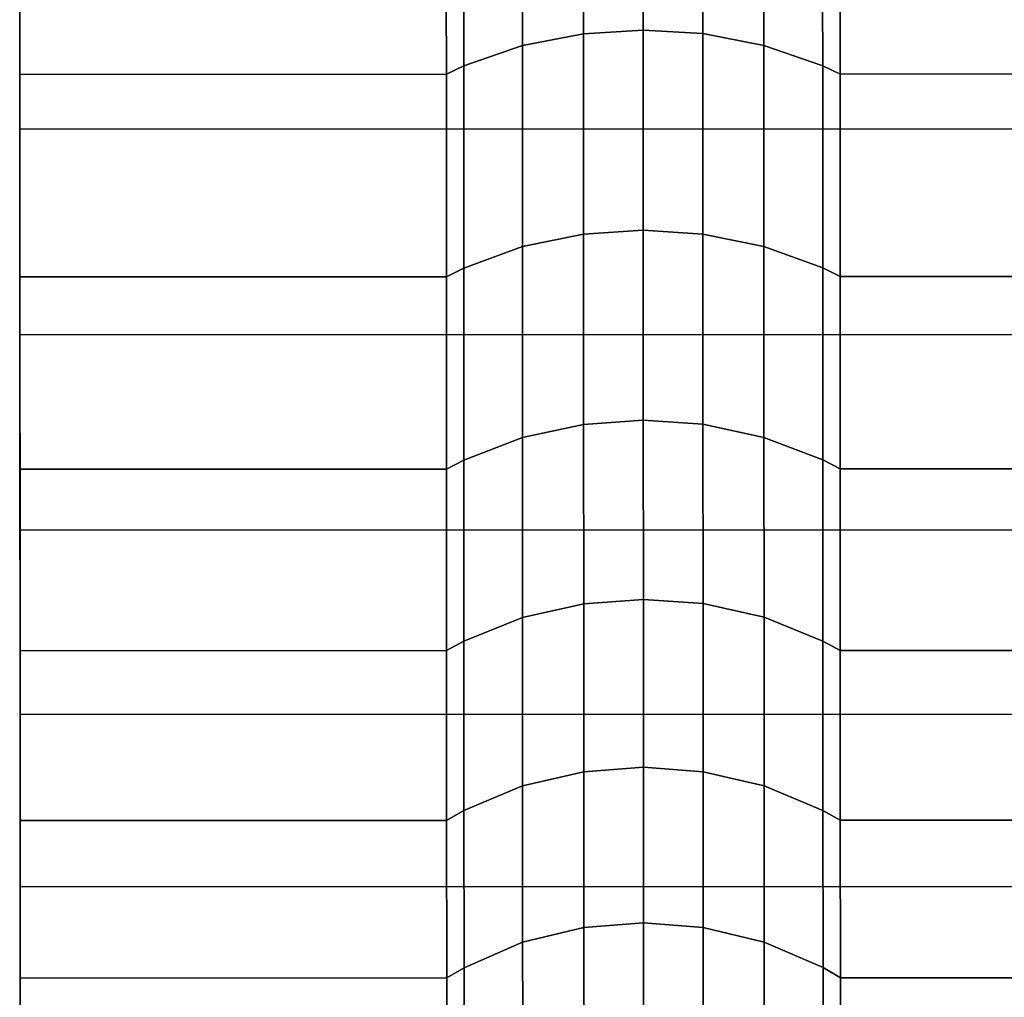
# Model space of a CAD drawing. Extents: x -0.99 to 0.01, y -0.03 to 0.03.
# Drawn here: x -0.99 to -0.99, y -0.03 to -0.02 of the extents above; entities that cross this region are included whole.
import ezdxf

# ---------------------------------------------------------------- set-up
doc = ezdxf.new("R2010")
doc.units = 0
doc.layers.add('L1__09651_ROSETTENKAPPE_D25_1', color=7, linetype='CONTINUOUS')

msp = doc.modelspace()

# ---------------------------------------------------------------- linework, layer by layer
at = {"layer": 'L1__09651_ROSETTENKAPPE_D25_1', "color": 253, "invisible_edges": 9}
for points in [[(-0.988593, -0.020826, 0.025231), (-0.988956, -0.022125, 0.024164), (-0.988957, -0.020848, 0.025257), (-0.988593, -0.020826, 0.025231)], [(-0.988956, -0.022125, -0.024164), (-0.988593, -0.020826, -0.025231), (-0.988957, -0.020848, -0.025257), (-0.988956, -0.022125, -0.024164)], [(-0.988956, -0.022125, 0.024164), (-0.988593, -0.020826, 0.025231), (-0.988592, -0.022102, 0.024139), (-0.988956, -0.022125, 0.024164)], [(-0.988593, -0.020826, -0.025231), (-0.988956, -0.022125, -0.024164), (-0.988592, -0.022102, -0.024139), (-0.988593, -0.020826, -0.025231)], [(-0.988229, -0.020847, 0.025257), (-0.988592, -0.022102, 0.024139), (-0.988593, -0.020826, 0.025231), (-0.988229, -0.020847, 0.025257)], [(-0.988592, -0.022102, -0.024139), (-0.988229, -0.020847, -0.025257), (-0.988593, -0.020826, -0.025231), (-0.988592, -0.022102, -0.024139)], [(-0.988957, -0.020848, 0.025257), (-0.989328, -0.022197, 0.024244), (-0.989329, -0.020915, 0.02534), (-0.988957, -0.020848, 0.025257)], [(-0.989328, -0.022197, -0.024244), (-0.988957, -0.020848, -0.025257), (-0.989329, -0.020915, -0.02534), (-0.989328, -0.022197, -0.024244)], [(-0.989328, -0.022197, 0.024244), (-0.988957, -0.020848, 0.025257), (-0.988956, -0.022125, 0.024164), (-0.989328, -0.022197, 0.024244)], [(-0.988957, -0.020848, -0.025257), (-0.989328, -0.022197, -0.024244), (-0.988956, -0.022125, -0.024164), (-0.988957, -0.020848, -0.025257)], [(-0.988592, -0.022102, 0.024139), (-0.988229, -0.020847, 0.025257), (-0.988228, -0.022124, 0.024164), (-0.988592, -0.022102, 0.024139)], [(-0.988229, -0.020847, -0.025257), (-0.988592, -0.022102, -0.024139), (-0.988228, -0.022124, -0.024164), (-0.988229, -0.020847, -0.025257)], [(-0.987857, -0.020914, 0.02534), (-0.988228, -0.022124, 0.024164), (-0.988229, -0.020847, 0.025257), (-0.987857, -0.020914, 0.02534)], [(-0.988228, -0.022124, -0.024164), (-0.987857, -0.020914, -0.02534), (-0.988229, -0.020847, -0.025257), (-0.988228, -0.022124, -0.024164)], [(-0.989329, -0.020915, 0.02534), (-0.989686, -0.022321, 0.024381), (-0.989687, -0.021032, 0.025485), (-0.989329, -0.020915, 0.02534)], [(-0.989686, -0.022321, -0.024381), (-0.989329, -0.020915, -0.02534), (-0.989687, -0.021032, -0.025485), (-0.989686, -0.022321, -0.024381)], [(-0.989686, -0.022321, 0.024381), (-0.989329, -0.020915, 0.02534), (-0.989328, -0.022197, 0.024244), (-0.989686, -0.022321, 0.024381)], [(-0.989329, -0.020915, -0.02534), (-0.989686, -0.022321, -0.024381), (-0.989328, -0.022197, -0.024244), (-0.989329, -0.020915, -0.02534)], [(-0.988228, -0.022124, 0.024164), (-0.987857, -0.020914, 0.02534), (-0.987856, -0.022196, 0.024244), (-0.988228, -0.022124, 0.024164)], [(-0.987857, -0.020914, -0.02534), (-0.988228, -0.022124, -0.024164), (-0.987856, -0.022196, -0.024244), (-0.987857, -0.020914, -0.02534)], [(-0.987499, -0.021031, 0.025485), (-0.987856, -0.022196, 0.024244), (-0.987857, -0.020914, 0.02534), (-0.987499, -0.021031, 0.025485)], [(-0.987856, -0.022196, -0.024244), (-0.987499, -0.021031, -0.025485), (-0.987857, -0.020914, -0.02534), (-0.987856, -0.022196, -0.024244)], [(-0.989687, -0.021032, 0.025485), (-0.989792, -0.022371, 0.024436), (-0.989793, -0.021079, 0.025542), (-0.989687, -0.021032, 0.025485)], [(-0.989792, -0.022371, -0.024436), (-0.989687, -0.021032, -0.025485), (-0.989793, -0.021079, -0.025542), (-0.989792, -0.022371, -0.024436)], [(-0.989792, -0.022371, 0.024436), (-0.989687, -0.021032, 0.025485), (-0.989686, -0.022321, 0.024381), (-0.989792, -0.022371, 0.024436)], [(-0.989687, -0.021032, -0.025485), (-0.989792, -0.022371, -0.024436), (-0.989686, -0.022321, -0.024381), (-0.989687, -0.021032, -0.025485)], [(-0.987856, -0.022196, 0.024244), (-0.987499, -0.021031, 0.025485), (-0.987498, -0.02232, 0.024381), (-0.987856, -0.022196, 0.024244)], [(-0.987499, -0.021031, -0.025485), (-0.987856, -0.022196, -0.024244), (-0.987498, -0.02232, -0.024381), (-0.987499, -0.021031, -0.025485)], [(-0.987498, -0.02232, -0.024381), (-0.987393, -0.021078, -0.025542), (-0.987499, -0.021031, -0.025485), (-0.987498, -0.02232, -0.024381)], [(-0.987393, -0.021078, 0.025542), (-0.987498, -0.02232, 0.024381), (-0.987499, -0.021031, 0.025485), (-0.987393, -0.021078, 0.025542)], [(-0.989793, -0.021079, 0.025542), (-0.992392, -0.022372, 0.024436), (-0.992393, -0.02108, 0.025542), (-0.989793, -0.021079, 0.025542)], [(-0.992392, -0.022372, -0.024436), (-0.989793, -0.021079, -0.025542), (-0.992393, -0.02108, -0.025542), (-0.992392, -0.022372, -0.024436)], [(-0.992393, -0.021395, -0.02593), (-0.992392, -0.022372, -0.024436), (-0.992393, -0.02108, -0.025542), (-0.992393, -0.021395, -0.02593)], [(-0.992392, -0.022372, 0.024436), (-0.992393, -0.021395, 0.02593), (-0.992393, -0.02108, 0.025542), (-0.992392, -0.022372, 0.024436)], [(-0.992392, -0.022372, 0.024436), (-0.989793, -0.021079, 0.025542), (-0.989792, -0.022371, 0.024436), (-0.992392, -0.022372, 0.024436)], [(-0.989793, -0.021079, -0.025542), (-0.992392, -0.022372, -0.024436), (-0.989792, -0.022371, -0.024436), (-0.989793, -0.021079, -0.025542)], [(-0.987393, -0.021078, -0.025542), (-0.987498, -0.02232, -0.024381), (-0.987392, -0.02237, -0.024436), (-0.987393, -0.021078, -0.025542)], [(-0.987498, -0.02232, 0.024381), (-0.987393, -0.021078, 0.025542), (-0.987392, -0.02237, 0.024436), (-0.987498, -0.02232, 0.024381)], [(-0.987392, -0.02237, -0.024436), (-0.981693, -0.021076, -0.025542), (-0.987393, -0.021078, -0.025542), (-0.987392, -0.02237, -0.024436)], [(-0.981693, -0.021076, 0.025542), (-0.987392, -0.02237, 0.024436), (-0.987393, -0.021078, 0.025542), (-0.981693, -0.021076, 0.025542)], [(-0.981693, -0.021076, -0.025542), (-0.987392, -0.02237, -0.024436), (-0.981692, -0.022368, -0.024436), (-0.981693, -0.021076, -0.025542)], [(-0.987392, -0.02237, 0.024436), (-0.981693, -0.021076, 0.025542), (-0.981692, -0.022368, 0.024436), (-0.987392, -0.02237, 0.024436)], [(-0.981593, -0.021391, -0.02593), (-0.992392, -0.022707, -0.024808), (-0.992393, -0.021395, -0.02593), (-0.981593, -0.021391, -0.02593)], [(-0.992392, -0.022707, 0.024808), (-0.981593, -0.021391, 0.02593), (-0.992393, -0.021395, 0.02593), (-0.992392, -0.022707, 0.024808)], [(-0.992392, -0.022372, -0.024436), (-0.992393, -0.021395, -0.02593), (-0.992392, -0.022707, -0.024808), (-0.992392, -0.022372, -0.024436)], [(-0.992393, -0.021395, 0.02593), (-0.992392, -0.022372, 0.024436), (-0.992392, -0.022707, 0.024808), (-0.992393, -0.021395, 0.02593)], [(-0.992392, -0.022707, -0.024808), (-0.981593, -0.021391, -0.02593), (-0.981592, -0.022703, -0.024808), (-0.992392, -0.022707, -0.024808)], [(-0.981593, -0.021391, 0.02593), (-0.992392, -0.022707, 0.024808), (-0.981592, -0.022703, 0.024808), (-0.981593, -0.021391, 0.02593)], [(-0.988956, -0.022125, 0.024164), (-0.989328, -0.023422, 0.02308), (-0.989328, -0.022197, 0.024244), (-0.988956, -0.022125, 0.024164)], [(-0.989328, -0.023422, 0.02308), (-0.988956, -0.022125, 0.024164), (-0.988956, -0.023347, 0.023005), (-0.989328, -0.023422, 0.02308)], [(-0.989328, -0.023422, -0.02308), (-0.988956, -0.022125, -0.024164), (-0.989328, -0.022197, -0.024244), (-0.989328, -0.023422, -0.02308)], [(-0.988956, -0.022125, -0.024164), (-0.989328, -0.023422, -0.02308), (-0.988956, -0.023347, -0.023005), (-0.988956, -0.022125, -0.024164)], [(-0.988592, -0.022102, 0.024139), (-0.988956, -0.023347, 0.023005), (-0.988956, -0.022125, 0.024164), (-0.988592, -0.022102, 0.024139)], [(-0.988956, -0.023347, 0.023005), (-0.988592, -0.022102, 0.024139), (-0.988592, -0.023322, 0.022981), (-0.988956, -0.023347, 0.023005)], [(-0.988956, -0.023347, -0.023005), (-0.988592, -0.022102, -0.024139), (-0.988956, -0.022125, -0.024164), (-0.988956, -0.023347, -0.023005)], [(-0.988592, -0.022102, -0.024139), (-0.988956, -0.023347, -0.023005), (-0.988592, -0.023322, -0.022981), (-0.988592, -0.022102, -0.024139)], [(-0.988228, -0.022124, 0.024164), (-0.988592, -0.023322, 0.022981), (-0.988592, -0.022102, 0.024139), (-0.988228, -0.022124, 0.024164)], [(-0.988592, -0.023322, -0.022981), (-0.988228, -0.022124, -0.024164), (-0.988592, -0.022102, -0.024139), (-0.988592, -0.023322, -0.022981)], [(-0.988592, -0.023322, 0.022981), (-0.988228, -0.022124, 0.024164), (-0.988228, -0.023346, 0.023005), (-0.988592, -0.023322, 0.022981)], [(-0.988228, -0.022124, -0.024164), (-0.988592, -0.023322, -0.022981), (-0.988228, -0.023346, -0.023005), (-0.988228, -0.022124, -0.024164)], [(-0.987856, -0.022196, 0.024244), (-0.988228, -0.023346, 0.023005), (-0.988228, -0.022124, 0.024164), (-0.987856, -0.022196, 0.024244)], [(-0.988228, -0.023346, -0.023005), (-0.987856, -0.022196, -0.024244), (-0.988228, -0.022124, -0.024164), (-0.988228, -0.023346, -0.023005)], [(-0.989328, -0.022197, 0.024244), (-0.989686, -0.023553, 0.023211), (-0.989686, -0.022321, 0.024381), (-0.989328, -0.022197, 0.024244)], [(-0.989686, -0.023553, 0.023211), (-0.989328, -0.022197, 0.024244), (-0.989328, -0.023422, 0.02308), (-0.989686, -0.023553, 0.023211)], [(-0.989686, -0.023553, -0.023211), (-0.989328, -0.022197, -0.024244), (-0.989686, -0.022321, -0.024381), (-0.989686, -0.023553, -0.023211)], [(-0.989328, -0.022197, -0.024244), (-0.989686, -0.023553, -0.023211), (-0.989328, -0.023422, -0.02308), (-0.989328, -0.022197, -0.024244)], [(-0.988228, -0.023346, 0.023005), (-0.987856, -0.022196, 0.024244), (-0.987856, -0.023421, 0.02308), (-0.988228, -0.023346, 0.023005)], [(-0.987856, -0.022196, -0.024244), (-0.988228, -0.023346, -0.023005), (-0.987856, -0.023421, -0.02308), (-0.987856, -0.022196, -0.024244)], [(-0.987498, -0.02232, 0.024381), (-0.987856, -0.023421, 0.02308), (-0.987856, -0.022196, 0.024244), (-0.987498, -0.02232, 0.024381)], [(-0.987856, -0.023421, -0.02308), (-0.987498, -0.02232, -0.024381), (-0.987856, -0.022196, -0.024244), (-0.987856, -0.023421, -0.02308)], [(-0.989686, -0.022321, 0.024381), (-0.989792, -0.023606, 0.023264), (-0.989792, -0.022371, 0.024436), (-0.989686, -0.022321, 0.024381)], [(-0.989792, -0.023606, 0.023264), (-0.989686, -0.022321, 0.024381), (-0.989686, -0.023553, 0.023211), (-0.989792, -0.023606, 0.023264)], [(-0.989792, -0.023606, -0.023264), (-0.989686, -0.022321, -0.024381), (-0.989792, -0.022371, -0.024436), (-0.989792, -0.023606, -0.023264)], [(-0.989686, -0.022321, -0.024381), (-0.989792, -0.023606, -0.023264), (-0.989686, -0.023553, -0.023211), (-0.989686, -0.022321, -0.024381)], [(-0.987856, -0.023421, 0.02308), (-0.987498, -0.02232, 0.024381), (-0.987498, -0.023552, 0.023211), (-0.987856, -0.023421, 0.02308)], [(-0.987498, -0.02232, -0.024381), (-0.987856, -0.023421, -0.02308), (-0.987498, -0.023552, -0.023211), (-0.987498, -0.02232, -0.024381)], [(-0.987498, -0.023552, -0.023211), (-0.987392, -0.02237, -0.024436), (-0.987498, -0.02232, -0.024381), (-0.987498, -0.023552, -0.023211)], [(-0.987392, -0.02237, 0.024436), (-0.987498, -0.023552, 0.023211), (-0.987498, -0.02232, 0.024381), (-0.987392, -0.02237, 0.024436)], [(-0.989792, -0.022371, 0.024436), (-0.992392, -0.023607, 0.023264), (-0.992392, -0.022372, 0.024436), (-0.989792, -0.022371, 0.024436)], [(-0.992392, -0.023607, 0.023264), (-0.989792, -0.022371, 0.024436), (-0.989792, -0.023606, 0.023264), (-0.992392, -0.023607, 0.023264)], [(-0.992392, -0.023607, -0.023264), (-0.989792, -0.022371, -0.024436), (-0.992392, -0.022372, -0.024436), (-0.992392, -0.023607, -0.023264)], [(-0.989792, -0.022371, -0.024436), (-0.992392, -0.023607, -0.023264), (-0.989792, -0.023606, -0.023264), (-0.989792, -0.022371, -0.024436)], [(-0.992392, -0.022707, -0.024808), (-0.992392, -0.023607, -0.023264), (-0.992392, -0.022372, -0.024436), (-0.992392, -0.022707, -0.024808)], [(-0.992392, -0.023607, 0.023264), (-0.992392, -0.022707, 0.024808), (-0.992392, -0.022372, 0.024436), (-0.992392, -0.023607, 0.023264)], [(-0.987392, -0.02237, -0.024436), (-0.987498, -0.023552, -0.023211), (-0.987392, -0.023605, -0.023264), (-0.987392, -0.02237, -0.024436)], [(-0.987498, -0.023552, 0.023211), (-0.987392, -0.02237, 0.024436), (-0.987392, -0.023605, 0.023264), (-0.987498, -0.023552, 0.023211)], [(-0.987392, -0.023605, -0.023264), (-0.981692, -0.022368, -0.024436), (-0.987392, -0.02237, -0.024436), (-0.987392, -0.023605, -0.023264)], [(-0.981692, -0.022368, -0.024436), (-0.987392, -0.023605, -0.023264), (-0.981692, -0.023603, -0.023264), (-0.981692, -0.022368, -0.024436)], [(-0.981692, -0.022368, 0.024436), (-0.987392, -0.023605, 0.023264), (-0.987392, -0.02237, 0.024436), (-0.981692, -0.022368, 0.024436)], [(-0.987392, -0.023605, 0.023264), (-0.981692, -0.022368, 0.024436), (-0.981692, -0.023603, 0.023264), (-0.987392, -0.023605, 0.023264)], [(-0.981592, -0.022703, -0.024808), (-0.992392, -0.02396, -0.023617), (-0.992392, -0.022707, -0.024808), (-0.981592, -0.022703, -0.024808)], [(-0.992392, -0.02396, -0.023617), (-0.981592, -0.022703, -0.024808), (-0.981592, -0.023956, -0.023617), (-0.992392, -0.02396, -0.023617)], [(-0.992392, -0.02396, 0.023617), (-0.981592, -0.022703, 0.024808), (-0.992392, -0.022707, 0.024808), (-0.992392, -0.02396, 0.023617)], [(-0.981592, -0.022703, 0.024808), (-0.992392, -0.02396, 0.023617), (-0.981592, -0.023956, 0.023617), (-0.981592, -0.022703, 0.024808)], [(-0.992392, -0.023607, -0.023264), (-0.992392, -0.022707, -0.024808), (-0.992392, -0.02396, -0.023617), (-0.992392, -0.023607, -0.023264)], [(-0.992392, -0.022707, 0.024808), (-0.992392, -0.023607, 0.023264), (-0.992392, -0.02396, 0.023617), (-0.992392, -0.022707, 0.024808)], [(-0.989328, -0.024586, 0.021855), (-0.988956, -0.023347, 0.023005), (-0.988956, -0.024506, 0.021783), (-0.989328, -0.024586, 0.021855)], [(-0.988956, -0.023347, 0.023005), (-0.989328, -0.024586, 0.021855), (-0.989328, -0.023422, 0.02308), (-0.988956, -0.023347, 0.023005)], [(-0.989328, -0.024586, -0.021855), (-0.988956, -0.023347, -0.023005), (-0.989328, -0.023422, -0.02308), (-0.989328, -0.024586, -0.021855)], [(-0.988956, -0.023347, -0.023005), (-0.989328, -0.024586, -0.021855), (-0.988956, -0.024506, -0.021783), (-0.988956, -0.023347, -0.023005)], [(-0.988956, -0.024506, 0.021783), (-0.988592, -0.023322, 0.022981), (-0.988592, -0.02448, 0.021761), (-0.988956, -0.024506, 0.021783)], [(-0.988592, -0.023322, 0.022981), (-0.988956, -0.024506, 0.021783), (-0.988956, -0.023347, 0.023005), (-0.988592, -0.023322, 0.022981)], [(-0.988956, -0.024506, -0.021783), (-0.988592, -0.023322, -0.022981), (-0.988956, -0.023347, -0.023005), (-0.988956, -0.024506, -0.021783)], [(-0.988592, -0.023322, -0.022981), (-0.988956, -0.024506, -0.021783), (-0.988592, -0.02448, -0.021761), (-0.988592, -0.023322, -0.022981)], [(-0.988592, -0.023322, 0.022981), (-0.988228, -0.024505, 0.021783), (-0.988592, -0.02448, 0.021761), (-0.988592, -0.023322, 0.022981)], [(-0.988228, -0.024505, 0.021783), (-0.988592, -0.023322, 0.022981), (-0.988228, -0.023346, 0.023005), (-0.988228, -0.024505, 0.021783)], [(-0.988592, -0.023322, -0.022981), (-0.988228, -0.024505, -0.021783), (-0.988228, -0.023346, -0.023005), (-0.988592, -0.023322, -0.022981)], [(-0.988228, -0.024505, -0.021783), (-0.988592, -0.023322, -0.022981), (-0.988592, -0.02448, -0.021761), (-0.988228, -0.024505, -0.021783)], [(-0.988228, -0.023346, 0.023005), (-0.987856, -0.024585, 0.021855), (-0.988228, -0.024505, 0.021783), (-0.988228, -0.023346, 0.023005)], [(-0.987856, -0.024585, 0.021855), (-0.988228, -0.023346, 0.023005), (-0.987856, -0.023421, 0.02308), (-0.987856, -0.024585, 0.021855)], [(-0.988228, -0.023346, -0.023005), (-0.987856, -0.024585, -0.021855), (-0.987856, -0.023421, -0.02308), (-0.988228, -0.023346, -0.023005)], [(-0.987856, -0.024585, -0.021855), (-0.988228, -0.023346, -0.023005), (-0.988228, -0.024505, -0.021783), (-0.987856, -0.024585, -0.021855)], [(-0.989686, -0.024723, 0.021979), (-0.989328, -0.023422, 0.02308), (-0.989328, -0.024586, 0.021855), (-0.989686, -0.024723, 0.021979)], [(-0.989328, -0.023422, 0.02308), (-0.989686, -0.024723, 0.021979), (-0.989686, -0.023553, 0.023211), (-0.989328, -0.023422, 0.02308)], [(-0.989686, -0.024723, -0.021979), (-0.989328, -0.023422, -0.02308), (-0.989686, -0.023553, -0.023211), (-0.989686, -0.024723, -0.021979)], [(-0.989328, -0.023422, -0.02308), (-0.989686, -0.024723, -0.021979), (-0.989328, -0.024586, -0.021855), (-0.989328, -0.023422, -0.02308)], [(-0.987856, -0.023421, 0.02308), (-0.987498, -0.024722, 0.021979), (-0.987856, -0.024585, 0.021855), (-0.987856, -0.023421, 0.02308)], [(-0.987498, -0.024722, 0.021979), (-0.987856, -0.023421, 0.02308), (-0.987498, -0.023552, 0.023211), (-0.987498, -0.024722, 0.021979)], [(-0.987856, -0.023421, -0.02308), (-0.987498, -0.024722, -0.021979), (-0.987498, -0.023552, -0.023211), (-0.987856, -0.023421, -0.02308)], [(-0.987498, -0.024722, -0.021979), (-0.987856, -0.023421, -0.02308), (-0.987856, -0.024585, -0.021855), (-0.987498, -0.024722, -0.021979)], [(-0.989792, -0.024778, 0.022029), (-0.989686, -0.023553, 0.023211), (-0.989686, -0.024723, 0.021979), (-0.989792, -0.024778, 0.022029)], [(-0.989686, -0.023553, 0.023211), (-0.989792, -0.024778, 0.022029), (-0.989792, -0.023606, 0.023264), (-0.989686, -0.023553, 0.023211)], [(-0.989792, -0.024778, -0.022029), (-0.989686, -0.023553, -0.023211), (-0.989792, -0.023606, -0.023264), (-0.989792, -0.024778, -0.022029)], [(-0.989686, -0.023553, -0.023211), (-0.989792, -0.024778, -0.022029), (-0.989686, -0.024723, -0.021979), (-0.989686, -0.023553, -0.023211)], [(-0.987498, -0.023552, -0.023211), (-0.987392, -0.024777, -0.022029), (-0.987392, -0.023605, -0.023264), (-0.987498, -0.023552, -0.023211)], [(-0.987392, -0.024777, -0.022029), (-0.987498, -0.023552, -0.023211), (-0.987498, -0.024722, -0.021979), (-0.987392, -0.024777, -0.022029)], [(-0.987498, -0.023552, 0.023211), (-0.987392, -0.024777, 0.022029), (-0.987498, -0.024722, 0.021979), (-0.987498, -0.023552, 0.023211)], [(-0.987392, -0.024777, 0.022029), (-0.987498, -0.023552, 0.023211), (-0.987392, -0.023605, 0.023264), (-0.987392, -0.024777, 0.022029)], [(-0.989792, -0.024778, 0.022029), (-0.992392, -0.023607, 0.023264), (-0.989792, -0.023606, 0.023264), (-0.989792, -0.024778, 0.022029)], [(-0.992392, -0.024779, -0.022029), (-0.989792, -0.023606, -0.023264), (-0.992392, -0.023607, -0.023264), (-0.992392, -0.024779, -0.022029)], [(-0.989792, -0.023606, -0.023264), (-0.992392, -0.024779, -0.022029), (-0.989792, -0.024778, -0.022029), (-0.989792, -0.023606, -0.023264)], [(-0.992392, -0.02396, -0.023617), (-0.992392, -0.024779, -0.022029), (-0.992392, -0.023607, -0.023264), (-0.992392, -0.02396, -0.023617)], [(-0.992392, -0.024779, 0.022029), (-0.992392, -0.02396, 0.023617), (-0.992392, -0.023607, 0.023264), (-0.992392, -0.024779, 0.022029)], [(-0.992392, -0.023607, 0.023264), (-0.989792, -0.024778, 0.022029), (-0.992392, -0.024779, 0.022029), (-0.992392, -0.023607, 0.023264)], [(-0.987392, -0.024777, -0.022029), (-0.981692, -0.023603, -0.023264), (-0.987392, -0.023605, -0.023264), (-0.987392, -0.024777, -0.022029)], [(-0.981692, -0.023603, -0.023264), (-0.987392, -0.024777, -0.022029), (-0.981692, -0.024775, -0.022029), (-0.981692, -0.023603, -0.023264)], [(-0.981692, -0.024775, 0.022029), (-0.987392, -0.023605, 0.023264), (-0.981692, -0.023603, 0.023264), (-0.981692, -0.024775, 0.022029)], [(-0.987392, -0.023605, 0.023264), (-0.981692, -0.024775, 0.022029), (-0.987392, -0.024777, 0.022029), (-0.987392, -0.023605, 0.023264)], [(-0.981592, -0.023956, -0.023617), (-0.992391, -0.025151, -0.022364), (-0.992392, -0.02396, -0.023617), (-0.981592, -0.023956, -0.023617)], [(-0.992392, -0.02396, 0.023617), (-0.981591, -0.025147, 0.022364), (-0.981592, -0.023956, 0.023617), (-0.992392, -0.02396, 0.023617)], [(-0.992392, -0.024779, -0.022029), (-0.992392, -0.02396, -0.023617), (-0.992391, -0.025151, -0.022364), (-0.992392, -0.024779, -0.022029)], [(-0.992392, -0.02396, 0.023617), (-0.992392, -0.024779, 0.022029), (-0.992391, -0.025151, 0.022364), (-0.992392, -0.02396, 0.023617)], [(-0.981591, -0.025147, 0.022364), (-0.992392, -0.02396, 0.023617), (-0.992391, -0.025151, 0.022364), (-0.981591, -0.025147, 0.022364)], [(-0.992391, -0.025151, -0.022364), (-0.981592, -0.023956, -0.023617), (-0.981591, -0.025147, -0.022364), (-0.992391, -0.025151, -0.022364)], [(-0.988592, -0.02448, 0.021761), (-0.988955, -0.025599, 0.020506), (-0.988956, -0.024506, 0.021783), (-0.988592, -0.02448, 0.021761)], [(-0.988955, -0.025599, -0.020506), (-0.988592, -0.02448, -0.021761), (-0.988956, -0.024506, -0.021783), (-0.988955, -0.025599, -0.020506)], [(-0.988955, -0.025599, 0.020506), (-0.988592, -0.02448, 0.021761), (-0.988591, -0.025572, 0.020485), (-0.988955, -0.025599, 0.020506)], [(-0.988592, -0.02448, -0.021761), (-0.988955, -0.025599, -0.020506), (-0.988591, -0.025572, -0.020485), (-0.988592, -0.02448, -0.021761)], [(-0.988592, -0.02448, 0.021761), (-0.988227, -0.025598, 0.020506), (-0.988591, -0.025572, 0.020485), (-0.988592, -0.02448, 0.021761)], [(-0.988227, -0.025598, 0.020506), (-0.988592, -0.02448, 0.021761), (-0.988228, -0.024505, 0.021783), (-0.988227, -0.025598, 0.020506)], [(-0.988592, -0.02448, -0.021761), (-0.988227, -0.025598, -0.020506), (-0.988228, -0.024505, -0.021783), (-0.988592, -0.02448, -0.021761)], [(-0.988227, -0.025598, -0.020506), (-0.988592, -0.02448, -0.021761), (-0.988591, -0.025572, -0.020485), (-0.988227, -0.025598, -0.020506)], [(-0.988956, -0.024506, 0.021783), (-0.989327, -0.025682, 0.020573), (-0.989328, -0.024586, 0.021855), (-0.988956, -0.024506, 0.021783)], [(-0.989327, -0.025682, -0.020573), (-0.988956, -0.024506, -0.021783), (-0.989328, -0.024586, -0.021855), (-0.989327, -0.025682, -0.020573)], [(-0.989327, -0.025682, 0.020573), (-0.988956, -0.024506, 0.021783), (-0.988955, -0.025599, 0.020506), (-0.989327, -0.025682, 0.020573)], [(-0.988956, -0.024506, -0.021783), (-0.989327, -0.025682, -0.020573), (-0.988955, -0.025599, -0.020506), (-0.988956, -0.024506, -0.021783)], [(-0.988228, -0.024505, 0.021783), (-0.987855, -0.025681, 0.020573), (-0.988227, -0.025598, 0.020506), (-0.988228, -0.024505, 0.021783)], [(-0.987855, -0.025681, 0.020573), (-0.988228, -0.024505, 0.021783), (-0.987856, -0.024585, 0.021855), (-0.987855, -0.025681, 0.020573)], [(-0.988228, -0.024505, -0.021783), (-0.987855, -0.025681, -0.020573), (-0.987856, -0.024585, -0.021855), (-0.988228, -0.024505, -0.021783)], [(-0.987855, -0.025681, -0.020573), (-0.988228, -0.024505, -0.021783), (-0.988227, -0.025598, -0.020506), (-0.987855, -0.025681, -0.020573)], [(-0.989328, -0.024586, 0.021855), (-0.989685, -0.025827, 0.02069), (-0.989686, -0.024723, 0.021979), (-0.989328, -0.024586, 0.021855)], [(-0.989685, -0.025827, -0.02069), (-0.989328, -0.024586, -0.021855), (-0.989686, -0.024723, -0.021979), (-0.989685, -0.025827, -0.02069)], [(-0.989685, -0.025827, 0.02069), (-0.989328, -0.024586, 0.021855), (-0.989327, -0.025682, 0.020573), (-0.989685, -0.025827, 0.02069)], [(-0.989328, -0.024586, -0.021855), (-0.989685, -0.025827, -0.02069), (-0.989327, -0.025682, -0.020573), (-0.989328, -0.024586, -0.021855)], [(-0.987856, -0.024585, 0.021855), (-0.987497, -0.025826, 0.02069), (-0.987855, -0.025681, 0.020573), (-0.987856, -0.024585, 0.021855)], [(-0.987497, -0.025826, 0.02069), (-0.987856, -0.024585, 0.021855), (-0.987498, -0.024722, 0.021979), (-0.987497, -0.025826, 0.02069)], [(-0.987856, -0.024585, -0.021855), (-0.987497, -0.025826, -0.02069), (-0.987498, -0.024722, -0.021979), (-0.987856, -0.024585, -0.021855)], [(-0.987497, -0.025826, -0.02069), (-0.987856, -0.024585, -0.021855), (-0.987855, -0.025681, -0.020573), (-0.987497, -0.025826, -0.02069)], [(-0.989686, -0.024723, 0.021979), (-0.989791, -0.025884, 0.020737), (-0.989792, -0.024778, 0.022029), (-0.989686, -0.024723, 0.021979)], [(-0.989791, -0.025884, -0.020737), (-0.989686, -0.024723, -0.021979), (-0.989792, -0.024778, -0.022029), (-0.989791, -0.025884, -0.020737)], [(-0.989791, -0.025884, 0.020737), (-0.989686, -0.024723, 0.021979), (-0.989685, -0.025827, 0.02069), (-0.989791, -0.025884, 0.020737)], [(-0.989686, -0.024723, -0.021979), (-0.989791, -0.025884, -0.020737), (-0.989685, -0.025827, -0.02069), (-0.989686, -0.024723, -0.021979)], [(-0.987498, -0.024722, -0.021979), (-0.987391, -0.025883, -0.020737), (-0.987392, -0.024777, -0.022029), (-0.987498, -0.024722, -0.021979)], [(-0.987391, -0.025883, -0.020737), (-0.987498, -0.024722, -0.021979), (-0.987497, -0.025826, -0.02069), (-0.987391, -0.025883, -0.020737)], [(-0.987498, -0.024722, 0.021979), (-0.987391, -0.025883, 0.020737), (-0.987497, -0.025826, 0.02069), (-0.987498, -0.024722, 0.021979)], [(-0.987391, -0.025883, 0.020737), (-0.987498, -0.024722, 0.021979), (-0.987392, -0.024777, 0.022029), (-0.987391, -0.025883, 0.020737)], [(-0.989791, -0.025884, 0.020737), (-0.992392, -0.024779, 0.022029), (-0.989792, -0.024778, 0.022029), (-0.989791, -0.025884, 0.020737)], [(-0.992391, -0.025885, -0.020737), (-0.989792, -0.024778, -0.022029), (-0.992392, -0.024779, -0.022029), (-0.992391, -0.025885, -0.020737)], [(-0.992391, -0.025151, -0.022364), (-0.992391, -0.025885, -0.020737), (-0.992392, -0.024779, -0.022029), (-0.992391, -0.025151, -0.022364)], [(-0.992391, -0.025885, 0.020737), (-0.992391, -0.025151, 0.022364), (-0.992392, -0.024779, 0.022029), (-0.992391, -0.025885, 0.020737)], [(-0.992392, -0.024779, 0.022029), (-0.989791, -0.025884, 0.020737), (-0.992391, -0.025885, 0.020737), (-0.992392, -0.024779, 0.022029)], [(-0.989792, -0.024778, -0.022029), (-0.992391, -0.025885, -0.020737), (-0.989791, -0.025884, -0.020737), (-0.989792, -0.024778, -0.022029)], [(-0.987391, -0.025883, -0.020737), (-0.981692, -0.024775, -0.022029), (-0.987392, -0.024777, -0.022029), (-0.987391, -0.025883, -0.020737)], [(-0.981691, -0.025881, 0.020737), (-0.987392, -0.024777, 0.022029), (-0.981692, -0.024775, 0.022029), (-0.981691, -0.025881, 0.020737)], [(-0.987392, -0.024777, 0.022029), (-0.981691, -0.025881, 0.020737), (-0.987391, -0.025883, 0.020737), (-0.987392, -0.024777, 0.022029)], [(-0.981692, -0.024775, -0.022029), (-0.987391, -0.025883, -0.020737), (-0.981691, -0.025881, -0.020737), (-0.981692, -0.024775, -0.022029)], [(-0.981591, -0.025147, -0.022364), (-0.992391, -0.026273, -0.021052), (-0.992391, -0.025151, -0.022364), (-0.981591, -0.025147, -0.022364)], [(-0.992391, -0.026273, -0.021052), (-0.981591, -0.025147, -0.022364), (-0.981591, -0.026269, -0.021052), (-0.992391, -0.026273, -0.021052)], [(-0.992391, -0.025151, 0.022364), (-0.981591, -0.026269, 0.021052), (-0.981591, -0.025147, 0.022364), (-0.992391, -0.025151, 0.022364)], [(-0.992391, -0.025885, -0.020737), (-0.992391, -0.025151, -0.022364), (-0.992391, -0.026273, -0.021052), (-0.992391, -0.025885, -0.020737)], [(-0.992391, -0.025151, 0.022364), (-0.992391, -0.025885, 0.020737), (-0.992391, -0.026273, 0.021052), (-0.992391, -0.025151, 0.022364)], [(-0.981591, -0.026269, 0.021052), (-0.992391, -0.025151, 0.022364), (-0.992391, -0.026273, 0.021052), (-0.981591, -0.026269, 0.021052)], [(-0.989327, -0.026709, 0.01924), (-0.988955, -0.025599, 0.020506), (-0.988955, -0.026623, 0.019177), (-0.989327, -0.026709, 0.01924)], [(-0.988955, -0.025599, 0.020506), (-0.989327, -0.026709, 0.01924), (-0.989327, -0.025682, 0.020573), (-0.988955, -0.025599, 0.020506)], [(-0.989327, -0.026709, -0.01924), (-0.988955, -0.025599, -0.020506), (-0.989327, -0.025682, -0.020573), (-0.989327, -0.026709, -0.01924)], [(-0.988955, -0.025599, -0.020506), (-0.989327, -0.026709, -0.01924), (-0.988955, -0.026623, -0.019177), (-0.988955, -0.025599, -0.020506)], [(-0.988955, -0.026623, 0.019177), (-0.988591, -0.025572, 0.020485), (-0.988591, -0.026595, 0.019157), (-0.988955, -0.026623, 0.019177)], [(-0.988591, -0.025572, 0.020485), (-0.988955, -0.026623, 0.019177), (-0.988955, -0.025599, 0.020506), (-0.988591, -0.025572, 0.020485)], [(-0.988955, -0.026623, -0.019177), (-0.988591, -0.025572, -0.020485), (-0.988955, -0.025599, -0.020506), (-0.988955, -0.026623, -0.019177)], [(-0.988591, -0.025572, -0.020485), (-0.988955, -0.026623, -0.019177), (-0.988591, -0.026595, -0.019157), (-0.988591, -0.025572, -0.020485)], [(-0.988591, -0.025572, 0.020485), (-0.988227, -0.026622, 0.019177), (-0.988591, -0.026595, 0.019157), (-0.988591, -0.025572, 0.020485)], [(-0.988227, -0.026622, 0.019177), (-0.988591, -0.025572, 0.020485), (-0.988227, -0.025598, 0.020506), (-0.988227, -0.026622, 0.019177)], [(-0.988591, -0.025572, -0.020485), (-0.988227, -0.026622, -0.019177), (-0.988227, -0.025598, -0.020506), (-0.988591, -0.025572, -0.020485)], [(-0.988227, -0.026622, -0.019177), (-0.988591, -0.025572, -0.020485), (-0.988591, -0.026595, -0.019157), (-0.988227, -0.026622, -0.019177)], [(-0.988227, -0.025598, 0.020506), (-0.987855, -0.026708, 0.01924), (-0.988227, -0.026622, 0.019177), (-0.988227, -0.025598, 0.020506)], [(-0.987855, -0.026708, 0.01924), (-0.988227, -0.025598, 0.020506), (-0.987855, -0.025681, 0.020573), (-0.987855, -0.026708, 0.01924)], [(-0.988227, -0.025598, -0.020506), (-0.987855, -0.026708, -0.01924), (-0.987855, -0.025681, -0.020573), (-0.988227, -0.025598, -0.020506)], [(-0.987855, -0.026708, -0.01924), (-0.988227, -0.025598, -0.020506), (-0.988227, -0.026622, -0.019177), (-0.987855, -0.026708, -0.01924)], [(-0.989685, -0.026859, 0.019349), (-0.989327, -0.025682, 0.020573), (-0.989327, -0.026709, 0.01924), (-0.989685, -0.026859, 0.019349)], [(-0.989327, -0.025682, 0.020573), (-0.989685, -0.026859, 0.019349), (-0.989685, -0.025827, 0.02069), (-0.989327, -0.025682, 0.020573)], [(-0.989685, -0.026859, -0.019349), (-0.989327, -0.025682, -0.020573), (-0.989685, -0.025827, -0.02069), (-0.989685, -0.026859, -0.019349)], [(-0.989327, -0.025682, -0.020573), (-0.989685, -0.026859, -0.019349), (-0.989327, -0.026709, -0.01924), (-0.989327, -0.025682, -0.020573)], [(-0.987855, -0.025681, 0.020573), (-0.987497, -0.026858, 0.019349), (-0.987855, -0.026708, 0.01924), (-0.987855, -0.025681, 0.020573)], [(-0.987497, -0.026858, 0.019349), (-0.987855, -0.025681, 0.020573), (-0.987497, -0.025826, 0.02069), (-0.987497, -0.026858, 0.019349)], [(-0.987855, -0.025681, -0.020573), (-0.987497, -0.026858, -0.019349), (-0.987497, -0.025826, -0.02069), (-0.987855, -0.025681, -0.020573)], [(-0.987497, -0.026858, -0.019349), (-0.987855, -0.025681, -0.020573), (-0.987855, -0.026708, -0.01924), (-0.987497, -0.026858, -0.019349)], [(-0.989791, -0.026919, 0.019393), (-0.989685, -0.025827, 0.02069), (-0.989685, -0.026859, 0.019349), (-0.989791, -0.026919, 0.019393)], [(-0.989685, -0.025827, 0.02069), (-0.989791, -0.026919, 0.019393), (-0.989791, -0.025884, 0.020737), (-0.989685, -0.025827, 0.02069)], [(-0.989791, -0.026919, -0.019393), (-0.989685, -0.025827, -0.02069), (-0.989791, -0.025884, -0.020737), (-0.989791, -0.026919, -0.019393)], [(-0.989685, -0.025827, -0.02069), (-0.989791, -0.026919, -0.019393), (-0.989685, -0.026859, -0.019349), (-0.989685, -0.025827, -0.02069)], [(-0.987497, -0.025826, -0.02069), (-0.987391, -0.026918, -0.019393), (-0.987391, -0.025883, -0.020737), (-0.987497, -0.025826, -0.02069)], [(-0.987391, -0.026918, -0.019393), (-0.987497, -0.025826, -0.02069), (-0.987497, -0.026858, -0.019349), (-0.987391, -0.026918, -0.019393)], [(-0.987497, -0.025826, 0.02069), (-0.987391, -0.026918, 0.019393), (-0.987497, -0.026858, 0.019349), (-0.987497, -0.025826, 0.02069)], [(-0.987391, -0.026918, 0.019393), (-0.987497, -0.025826, 0.02069), (-0.987391, -0.025883, 0.020737), (-0.987391, -0.026918, 0.019393)], [(-0.989791, -0.026919, 0.019393), (-0.992391, -0.025885, 0.020737), (-0.989791, -0.025884, 0.020737), (-0.989791, -0.026919, 0.019393)], [(-0.992391, -0.02692, -0.019393), (-0.989791, -0.025884, -0.020737), (-0.992391, -0.025885, -0.020737), (-0.992391, -0.02692, -0.019393)], [(-0.989791, -0.025884, -0.020737), (-0.992391, -0.02692, -0.019393), (-0.989791, -0.026919, -0.019393), (-0.989791, -0.025884, -0.020737)], [(-0.992391, -0.026273, -0.021052), (-0.992391, -0.02692, -0.019393), (-0.992391, -0.025885, -0.020737), (-0.992391, -0.026273, -0.021052)], [(-0.992391, -0.02692, 0.019393), (-0.992391, -0.026273, 0.021052), (-0.992391, -0.025885, 0.020737), (-0.992391, -0.02692, 0.019393)], [(-0.992391, -0.025885, 0.020737), (-0.989791, -0.026919, 0.019393), (-0.992391, -0.02692, 0.019393), (-0.992391, -0.025885, 0.020737)], [(-0.987391, -0.026918, -0.019393), (-0.981691, -0.025881, -0.020737), (-0.987391, -0.025883, -0.020737), (-0.987391, -0.026918, -0.019393)], [(-0.981691, -0.025881, -0.020737), (-0.987391, -0.026918, -0.019393), (-0.981691, -0.026916, -0.019393), (-0.981691, -0.025881, -0.020737)], [(-0.981691, -0.026916, 0.019393), (-0.987391, -0.025883, 0.020737), (-0.981691, -0.025881, 0.020737), (-0.981691, -0.026916, 0.019393)], [(-0.987391, -0.025883, 0.020737), (-0.981691, -0.026916, 0.019393), (-0.987391, -0.026918, 0.019393), (-0.987391, -0.025883, 0.020737)], [(-0.981591, -0.026269, -0.021052), (-0.992391, -0.027324, -0.019688), (-0.992391, -0.026273, -0.021052), (-0.981591, -0.026269, -0.021052)], [(-0.992391, -0.027324, -0.019688), (-0.981591, -0.026269, -0.021052), (-0.981591, -0.02732, -0.019688), (-0.992391, -0.027324, -0.019688)], [(-0.992391, -0.026273, 0.021052), (-0.981591, -0.02732, 0.019688), (-0.981591, -0.026269, 0.021052), (-0.992391, -0.026273, 0.021052)], [(-0.992391, -0.02692, -0.019393), (-0.992391, -0.026273, -0.021052), (-0.992391, -0.027324, -0.019688), (-0.992391, -0.02692, -0.019393)], [(-0.992391, -0.026273, 0.021052), (-0.992391, -0.02692, 0.019393), (-0.992391, -0.027324, 0.019688), (-0.992391, -0.026273, 0.021052)], [(-0.981591, -0.02732, 0.019688), (-0.992391, -0.026273, 0.021052), (-0.992391, -0.027324, 0.019688), (-0.981591, -0.02732, 0.019688)], [(-0.989327, -0.027662, 0.017861), (-0.988955, -0.026623, 0.019177), (-0.988955, -0.027572, 0.017803), (-0.989327, -0.027662, 0.017861)], [(-0.988955, -0.026623, 0.019177), (-0.989327, -0.027662, 0.017861), (-0.989327, -0.026709, 0.01924), (-0.988955, -0.026623, 0.019177)], [(-0.989327, -0.027662, -0.017861), (-0.988955, -0.026623, -0.019177), (-0.989327, -0.026709, -0.01924), (-0.989327, -0.027662, -0.017861)], [(-0.988955, -0.026623, -0.019177), (-0.989327, -0.027662, -0.017861), (-0.988955, -0.027572, -0.017803), (-0.988955, -0.026623, -0.019177)], [(-0.988955, -0.027572, 0.017803), (-0.988591, -0.026595, 0.019157), (-0.988591, -0.027543, 0.017784), (-0.988955, -0.027572, 0.017803)], [(-0.988591, -0.026595, 0.019157), (-0.988955, -0.027572, 0.017803), (-0.988955, -0.026623, 0.019177), (-0.988591, -0.026595, 0.019157)], [(-0.988955, -0.027572, -0.017803), (-0.988591, -0.026595, -0.019157), (-0.988955, -0.026623, -0.019177), (-0.988955, -0.027572, -0.017803)], [(-0.988591, -0.026595, -0.019157), (-0.988955, -0.027572, -0.017803), (-0.988591, -0.027543, -0.017784), (-0.988591, -0.026595, -0.019157)], [(-0.988591, -0.026595, 0.019157), (-0.988227, -0.027571, 0.017803), (-0.988591, -0.027543, 0.017784), (-0.988591, -0.026595, 0.019157)], [(-0.988227, -0.027571, 0.017803), (-0.988591, -0.026595, 0.019157), (-0.988227, -0.026622, 0.019177), (-0.988227, -0.027571, 0.017803)], [(-0.988591, -0.026595, -0.019157), (-0.988227, -0.027571, -0.017803), (-0.988227, -0.026622, -0.019177), (-0.988591, -0.026595, -0.019157)], [(-0.988227, -0.027571, -0.017803), (-0.988591, -0.026595, -0.019157), (-0.988591, -0.027543, -0.017784), (-0.988227, -0.027571, -0.017803)], [(-0.988227, -0.026622, 0.019177), (-0.987855, -0.027661, 0.017861), (-0.988227, -0.027571, 0.017803), (-0.988227, -0.026622, 0.019177)], [(-0.987855, -0.027661, 0.017861), (-0.988227, -0.026622, 0.019177), (-0.987855, -0.026708, 0.01924), (-0.987855, -0.027661, 0.017861)], [(-0.988227, -0.026622, -0.019177), (-0.987855, -0.027661, -0.017861), (-0.987855, -0.026708, -0.01924), (-0.988227, -0.026622, -0.019177)], [(-0.987855, -0.027661, -0.017861), (-0.988227, -0.026622, -0.019177), (-0.988227, -0.027571, -0.017803), (-0.987855, -0.027661, -0.017861)], [(-0.987855, -0.026708, 0.01924), (-0.987496, -0.027816, 0.017963), (-0.987855, -0.027661, 0.017861), (-0.987855, -0.026708, 0.01924)], [(-0.987496, -0.027816, 0.017963), (-0.987855, -0.026708, 0.01924), (-0.987497, -0.026858, 0.019349), (-0.987496, -0.027816, 0.017963)], [(-0.987855, -0.026708, -0.01924), (-0.987496, -0.027816, -0.017963), (-0.987497, -0.026858, -0.019349), (-0.987855, -0.026708, -0.01924)], [(-0.987496, -0.027816, -0.017963), (-0.987855, -0.026708, -0.01924), (-0.987855, -0.027661, -0.017861), (-0.987496, -0.027816, -0.017963)], [(-0.989327, -0.026709, 0.01924), (-0.989684, -0.027817, 0.017963), (-0.989685, -0.026859, 0.019349), (-0.989327, -0.026709, 0.01924)], [(-0.989684, -0.027817, -0.017963), (-0.989327, -0.026709, -0.01924), (-0.989685, -0.026859, -0.019349), (-0.989684, -0.027817, -0.017963)], [(-0.989684, -0.027817, 0.017963), (-0.989327, -0.026709, 0.01924), (-0.989327, -0.027662, 0.017861), (-0.989684, -0.027817, 0.017963)], [(-0.989327, -0.026709, -0.01924), (-0.989684, -0.027817, -0.017963), (-0.989327, -0.027662, -0.017861), (-0.989327, -0.026709, -0.01924)], [(-0.989685, -0.026859, 0.019349), (-0.98979, -0.027879, 0.018003), (-0.989791, -0.026919, 0.019393), (-0.989685, -0.026859, 0.019349)], [(-0.98979, -0.027879, -0.018003), (-0.989685, -0.026859, -0.019349), (-0.989791, -0.026919, -0.019393), (-0.98979, -0.027879, -0.018003)], [(-0.98979, -0.027879, 0.018003), (-0.989685, -0.026859, 0.019349), (-0.989684, -0.027817, 0.017963), (-0.98979, -0.027879, 0.018003)], [(-0.989685, -0.026859, -0.019349), (-0.98979, -0.027879, -0.018003), (-0.989684, -0.027817, -0.017963), (-0.989685, -0.026859, -0.019349)], [(-0.987497, -0.026858, -0.019349), (-0.98739, -0.027878, -0.018003), (-0.987391, -0.026918, -0.019393), (-0.987497, -0.026858, -0.019349)], [(-0.98739, -0.027878, -0.018003), (-0.987497, -0.026858, -0.019349), (-0.987496, -0.027816, -0.017963), (-0.98739, -0.027878, -0.018003)], [(-0.987497, -0.026858, 0.019349), (-0.98739, -0.027878, 0.018003), (-0.987496, -0.027816, 0.017963), (-0.987497, -0.026858, 0.019349)], [(-0.98739, -0.027878, 0.018003), (-0.987497, -0.026858, 0.019349), (-0.987391, -0.026918, 0.019393), (-0.98739, -0.027878, 0.018003)], [(-0.98979, -0.027879, 0.018003), (-0.992391, -0.02692, 0.019393), (-0.989791, -0.026919, 0.019393), (-0.98979, -0.027879, 0.018003)], [(-0.99239, -0.02788, -0.018003), (-0.989791, -0.026919, -0.019393), (-0.992391, -0.02692, -0.019393), (-0.99239, -0.02788, -0.018003)], [(-0.992391, -0.027324, -0.019688), (-0.99239, -0.02788, -0.018003), (-0.992391, -0.02692, -0.019393), (-0.992391, -0.027324, -0.019688)], [(-0.99239, -0.02788, 0.018003), (-0.992391, -0.027324, 0.019688), (-0.992391, -0.02692, 0.019393), (-0.99239, -0.02788, 0.018003)], [(-0.992391, -0.02692, 0.019393), (-0.98979, -0.027879, 0.018003), (-0.99239, -0.02788, 0.018003), (-0.992391, -0.02692, 0.019393)], [(-0.989791, -0.026919, -0.019393), (-0.99239, -0.02788, -0.018003), (-0.98979, -0.027879, -0.018003), (-0.989791, -0.026919, -0.019393)], [(-0.98739, -0.027878, -0.018003), (-0.981691, -0.026916, -0.019393), (-0.987391, -0.026918, -0.019393), (-0.98739, -0.027878, -0.018003)], [(-0.98169, -0.027876, 0.018003), (-0.987391, -0.026918, 0.019393), (-0.981691, -0.026916, 0.019393), (-0.98169, -0.027876, 0.018003)], [(-0.987391, -0.026918, 0.019393), (-0.98169, -0.027876, 0.018003), (-0.98739, -0.027878, 0.018003), (-0.987391, -0.026918, 0.019393)], [(-0.981691, -0.026916, -0.019393), (-0.98739, -0.027878, -0.018003), (-0.98169, -0.027876, -0.018003), (-0.981691, -0.026916, -0.019393)], [(-0.981591, -0.02732, -0.019688), (-0.99239, -0.028299, -0.018277), (-0.992391, -0.027324, -0.019688), (-0.981591, -0.02732, -0.019688)], [(-0.992391, -0.027324, 0.019688), (-0.98159, -0.028295, 0.018277), (-0.981591, -0.02732, 0.019688), (-0.992391, -0.027324, 0.019688)], [(-0.99239, -0.02788, -0.018003), (-0.992391, -0.027324, -0.019688), (-0.99239, -0.028299, -0.018277), (-0.99239, -0.02788, -0.018003)], [(-0.992391, -0.027324, 0.019688), (-0.99239, -0.02788, 0.018003), (-0.99239, -0.028299, 0.018277), (-0.992391, -0.027324, 0.019688)], [(-0.98159, -0.028295, 0.018277), (-0.992391, -0.027324, 0.019688), (-0.99239, -0.028299, 0.018277), (-0.98159, -0.028295, 0.018277)], [(-0.99239, -0.028299, -0.018277), (-0.981591, -0.02732, -0.019688), (-0.98159, -0.028295, -0.018277), (-0.99239, -0.028299, -0.018277)], [(-0.988591, -0.027543, 0.017784), (-0.988954, -0.028446, 0.016389), (-0.988955, -0.027572, 0.017803), (-0.988591, -0.027543, 0.017784)], [(-0.988954, -0.028446, -0.016389), (-0.988591, -0.027543, -0.017784), (-0.988955, -0.027572, -0.017803), (-0.988954, -0.028446, -0.016389)], [(-0.988954, -0.028446, 0.016389), (-0.988591, -0.027543, 0.017784), (-0.98859, -0.028416, 0.016372), (-0.988954, -0.028446, 0.016389)], [(-0.988591, -0.027543, -0.017784), (-0.988954, -0.028446, -0.016389), (-0.98859, -0.028416, -0.016372), (-0.988591, -0.027543, -0.017784)], [(-0.988591, -0.027543, 0.017784), (-0.988226, -0.028445, 0.016389), (-0.98859, -0.028416, 0.016372), (-0.988591, -0.027543, 0.017784)], [(-0.988226, -0.028445, 0.016389), (-0.988591, -0.027543, 0.017784), (-0.988227, -0.027571, 0.017803), (-0.988226, -0.028445, 0.016389)], [(-0.988591, -0.027543, -0.017784), (-0.988226, -0.028445, -0.016389), (-0.988227, -0.027571, -0.017803), (-0.988591, -0.027543, -0.017784)], [(-0.988226, -0.028445, -0.016389), (-0.988591, -0.027543, -0.017784), (-0.98859, -0.028416, -0.016372), (-0.988226, -0.028445, -0.016389)], [(-0.988955, -0.027572, 0.017803), (-0.989326, -0.028538, 0.016443), (-0.989327, -0.027662, 0.017861), (-0.988955, -0.027572, 0.017803)], [(-0.989326, -0.028538, -0.016443), (-0.988955, -0.027572, -0.017803), (-0.989327, -0.027662, -0.017861), (-0.989326, -0.028538, -0.016443)], [(-0.989326, -0.028538, 0.016443), (-0.988955, -0.027572, 0.017803), (-0.988954, -0.028446, 0.016389), (-0.989326, -0.028538, 0.016443)], [(-0.988955, -0.027572, -0.017803), (-0.989326, -0.028538, -0.016443), (-0.988954, -0.028446, -0.016389), (-0.988955, -0.027572, -0.017803)], [(-0.988227, -0.027571, 0.017803), (-0.987854, -0.028537, 0.016443), (-0.988226, -0.028445, 0.016389), (-0.988227, -0.027571, 0.017803)], [(-0.987854, -0.028537, 0.016443), (-0.988227, -0.027571, 0.017803), (-0.987855, -0.027661, 0.017861), (-0.987854, -0.028537, 0.016443)], [(-0.988227, -0.027571, -0.017803), (-0.987854, -0.028537, -0.016443), (-0.987855, -0.027661, -0.017861), (-0.988227, -0.027571, -0.017803)], [(-0.987854, -0.028537, -0.016443), (-0.988227, -0.027571, -0.017803), (-0.988226, -0.028445, -0.016389), (-0.987854, -0.028537, -0.016443)], [(-0.989684, -0.028699, 0.016536), (-0.989327, -0.027662, 0.017861), (-0.989326, -0.028538, 0.016443), (-0.989684, -0.028699, 0.016536)], [(-0.989327, -0.027662, 0.017861), (-0.989684, -0.028699, 0.016536), (-0.989684, -0.027817, 0.017963), (-0.989327, -0.027662, 0.017861)], [(-0.989684, -0.028699, -0.016536), (-0.989327, -0.027662, -0.017861), (-0.989684, -0.027817, -0.017963), (-0.989684, -0.028699, -0.016536)], [(-0.989327, -0.027662, -0.017861), (-0.989684, -0.028699, -0.016536), (-0.989326, -0.028538, -0.016443), (-0.989327, -0.027662, -0.017861)], [(-0.987855, -0.027661, 0.017861), (-0.987496, -0.028698, 0.016536), (-0.987854, -0.028537, 0.016443), (-0.987855, -0.027661, 0.017861)], [(-0.987496, -0.028698, 0.016536), (-0.987855, -0.027661, 0.017861), (-0.987496, -0.027816, 0.017963), (-0.987496, -0.028698, 0.016536)], [(-0.987855, -0.027661, -0.017861), (-0.987496, -0.028698, -0.016536), (-0.987496, -0.027816, -0.017963), (-0.987855, -0.027661, -0.017861)], [(-0.987496, -0.028698, -0.016536), (-0.987855, -0.027661, -0.017861), (-0.987854, -0.028537, -0.016443), (-0.987496, -0.028698, -0.016536)], [(-0.98979, -0.028762, 0.016574), (-0.989684, -0.027817, 0.017963), (-0.989684, -0.028699, 0.016536), (-0.98979, -0.028762, 0.016574)], [(-0.989684, -0.027817, 0.017963), (-0.98979, -0.028762, 0.016574), (-0.98979, -0.027879, 0.018003), (-0.989684, -0.027817, 0.017963)], [(-0.98979, -0.028762, -0.016574), (-0.989684, -0.027817, -0.017963), (-0.98979, -0.027879, -0.018003), (-0.98979, -0.028762, -0.016574)], [(-0.989684, -0.027817, -0.017963), (-0.98979, -0.028762, -0.016574), (-0.989684, -0.028699, -0.016536), (-0.989684, -0.027817, -0.017963)], [(-0.987496, -0.027816, -0.017963), (-0.98739, -0.028761, -0.016574), (-0.98739, -0.027878, -0.018003), (-0.987496, -0.027816, -0.017963)], [(-0.98739, -0.028761, -0.016574), (-0.987496, -0.027816, -0.017963), (-0.987496, -0.028698, -0.016536), (-0.98739, -0.028761, -0.016574)], [(-0.987496, -0.027816, 0.017963), (-0.98739, -0.028761, 0.016574), (-0.987496, -0.028698, 0.016536), (-0.987496, -0.027816, 0.017963)], [(-0.98739, -0.028761, 0.016574), (-0.987496, -0.027816, 0.017963), (-0.98739, -0.027878, 0.018003), (-0.98739, -0.028761, 0.016574)], [(-0.98979, -0.028762, 0.016574), (-0.99239, -0.02788, 0.018003), (-0.98979, -0.027879, 0.018003), (-0.98979, -0.028762, 0.016574)], [(-0.99239, -0.028763, -0.016574), (-0.98979, -0.027879, -0.018003), (-0.99239, -0.02788, -0.018003), (-0.99239, -0.028763, -0.016574)], [(-0.98979, -0.027879, -0.018003), (-0.99239, -0.028763, -0.016574), (-0.98979, -0.028762, -0.016574), (-0.98979, -0.027879, -0.018003)], [(-0.99239, -0.028299, -0.018277), (-0.99239, -0.028763, -0.016574), (-0.99239, -0.02788, -0.018003), (-0.99239, -0.028299, -0.018277)], [(-0.99239, -0.028763, 0.016574), (-0.99239, -0.028299, 0.018277), (-0.99239, -0.02788, 0.018003), (-0.99239, -0.028763, 0.016574)], [(-0.99239, -0.02788, 0.018003), (-0.98979, -0.028762, 0.016574), (-0.99239, -0.028763, 0.016574), (-0.99239, -0.02788, 0.018003)], [(-0.98739, -0.028761, -0.016574), (-0.98169, -0.027876, -0.018003), (-0.98739, -0.027878, -0.018003), (-0.98739, -0.028761, -0.016574)], [(-0.98169, -0.027876, -0.018003), (-0.98739, -0.028761, -0.016574), (-0.98169, -0.028759, -0.016574), (-0.98169, -0.027876, -0.018003)], [(-0.98169, -0.028759, 0.016574), (-0.98739, -0.027878, 0.018003), (-0.98169, -0.027876, 0.018003), (-0.98169, -0.028759, 0.016574)], [(-0.98739, -0.027878, 0.018003), (-0.98169, -0.028759, 0.016574), (-0.98739, -0.028761, 0.016574), (-0.98739, -0.027878, 0.018003)]]:
    msp.add_3dface(points, dxfattribs=at)

doc.saveas('drawing.dxf')
